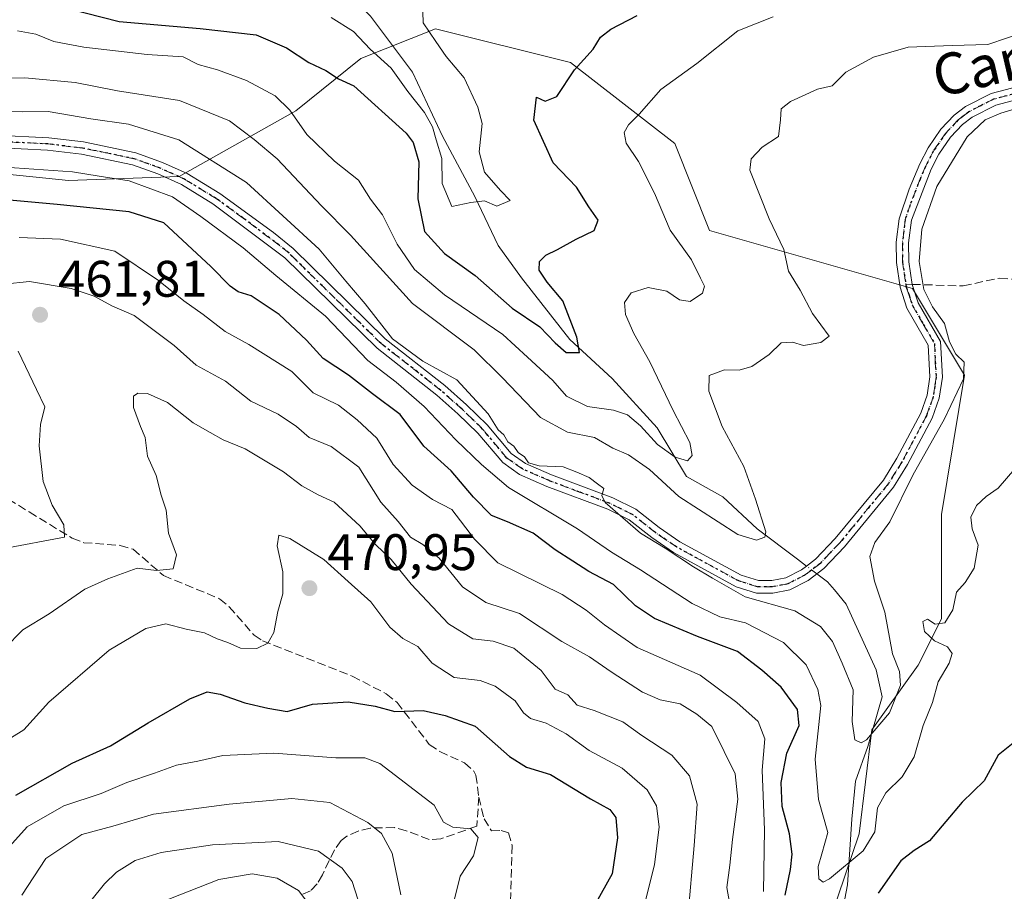
# Model space of a CAD drawing. Units: metres. Extents: x 641844 to 645338, y 4716002 to 4718386.
# Drawn here: x 644786 to 644978, y 4716899 to 4717069 of the extents above; entities that cross this region are included whole.
import ezdxf
from ezdxf.enums import TextEntityAlignment as Align

# ---------------------------------------------------------------- set-up
doc = ezdxf.new("R2010")
doc.units = ezdxf.units.M
doc.header["$MEASUREMENT"] = 0
for name, pattern in [('DGN Style 3', [2.307223458686699, 1.648016756204785, -0.6592067024819142]), ('DGN Style 4', [2.6384748266838614, 1.318413404963828, -0.6592067024819142, 0.001648016756204785, -0.6592067024819142]), ('DGN Style 5', [1.1536117293433497, 0.4944050268614355, -0.6592067024819142])]:
    doc.linetypes.add(name, pattern=pattern)
for name, color, linetype, lineweight in [('Arbolado forestal CxS', 92, 'Continuous', 0), ('Camino Cxs', 7, 'Continuous', 0), ('Camino eje', 30, 'DGN Style 4', 13), ('Corriente natural lineal', 142, 'Continuous', 13), ('Corriente natural lineal oculto', 9, 'DGN Style 4', 13), ('Curva de nivel maestra', 30, 'Continuous', 30), ('Curva de nivel normal', 30, 'Continuous', 0), ('Matorral CxS', 135, 'Continuous', 0), ('Pastizal CxS', 92, 'Continuous', 0), ('Punto de cota en terreno', 7, 'Continuous', 0), ('Ruta', 7, 'DGN Style 5', 30), ('Rótulo de punto de cota en terreno', 7, 'Continuous', 0), ('Senda', 7, 'DGN Style 3', 0), ('Senda no paivmentada conexión', 7, 'DGN Style 3', 0), ('Texto cartográfico', 7, 'Continuous', 0)]:
    doc.layers.add(name, color=color, linetype=linetype, lineweight=lineweight)
doc.styles.add('Style-Arial', font='txt')

# ---------------------------------------------------------------- blocks, each defined once
blk = doc.blocks.new('5PATER')
at = {"layer": 'Pastizal CxS', "linetype": 'Continuous', "lineweight": 0}
h = blk.add_hatch(color=51, dxfattribs=at)
edge = h.paths.add_edge_path()
edge.add_ellipse((0, 0), major_axis=(-0.1095731443231308, -0.1110710700762829), ratio=0.9994222409660322, start_angle=0, end_angle=360)

msp = doc.modelspace()

# ---------------------------------------------------------------- linework, layer by layer
at = {"layer": 'Arbolado forestal CxS', "color": 92, "linetype": 'Continuous', "lineweight": 0}
for points in [[(644943.2078999998, 4716889.8715, 447.7161000000052), (644950.0921, 4716910.238500001, 443.4046999999992), (644952.5345000002, 4716930.583500001, 439.6487000000052), (644961.6217, 4716943.194499999, 442.8644999999961), (644966.1448999997, 4716952.2435, 444.778999999995), (644966.1451000003, 4716972.604499999, 442.6282000000065), (644970.6683, 4716999.752499999, 440.1316999999981), (644960.4917000001, 4717016.7205, 439.7963000000018), (644920.9161, 4717028.0317, 432.9994000000006), (644914.1315000001, 4717044.999700001, 432.2912000000069), (644893.7786999998, 4717060.835700001, 423.9619999999995), (644867.4429000001, 4717067.3859, 420.5331000000006), (644852.8696999997, 4717061.5919, 421.8800000000047), (644840.2216999996, 4717051.3607, 429.3325000000041), (644817.4293000001, 4717038.535900001, 441.8448000000063), (644795.8485000003, 4717037.789100001, 445.1591999999946), (644765.9962999999, 4717040.811100001, 444.4391999999935), (644762.8167000003, 4717042.066099999, 443.3513999999996), (644731.0138999998, 4717054.609300001, 435.5201999999991), (644706.0733000003, 4717075.541300001, 421.9857000000048), (644675.0355000002, 4717092.999500001, 414.866200000004), (644682.3277000004, 4717101.558499999, 414.1061000000045), (644687.4033000004, 4717104.3793, 413.0801000000066)], [(644943.2078999998, 4716889.8715, 447.7161000000052), (644950.0921, 4716910.238500001, 443.4046999999992), (644952.5345000002, 4716930.583500001, 439.6487000000052), (644961.6217, 4716943.194499999, 442.8644999999961), (644966.1448999997, 4716952.2435, 444.778999999995), (644966.1451000003, 4716972.604499999, 442.6282000000065), (644970.6683, 4716999.752499999, 440.1316999999981), (644960.4917000001, 4717016.7205, 439.7963000000018), (644920.9161, 4717028.0317, 432.9994000000006), (644914.1315000001, 4717044.999700001, 432.2912000000069), (644893.7786999998, 4717060.835700001, 423.9619999999995), (644867.4429000001, 4717067.3859, 420.5331000000006), (644852.8696999997, 4717061.5919, 421.8800000000047), (644840.2216999996, 4717051.3607, 429.3325000000041), (644817.4293000001, 4717038.535900001, 441.8448000000063), (644795.8485000003, 4717037.789100001, 445.1591999999946), (644765.9962999999, 4717040.811100001, 444.4391999999935)]]:
    msp.add_polyline3d(points, dxfattribs=at)
at = {"layer": 'Camino Cxs', "color": 7, "linetype": 'Continuous', "lineweight": 0}
for points in [[(644781.4600999998, 4717046.640100001, 442.9398999999976), (644791.9801000003, 4717046.110099999, 442.9829000000027), (644798.7401000002, 4717045.300100001, 443.1815999999963), (644809.0000999998, 4717043.200099999, 442.8156000000017), (644814.2100999998, 4717041.300100001, 443.2645000000048), (644819.0100999996, 4717039.130100001, 443.3358000000007), (644825.3400999998, 4717035.270099999, 443.2795000000042), (644835.8101000005, 4717027.640100001, 442.4483000000037), (644839.6901000004, 4717024.4901, 442.2032999999938), (644857.6300999997, 4717006.850099999, 441.7385999999969), (644869.2801000001, 4716997.7401, 440.9749000000011), (644873.4600999998, 4716994.020099999, 441.4092999999993), (644877.5000999998, 4716990.090100001, 441.9842999999965), (644882.2001, 4716984.5101, 440.9388000000035), (644885.0100999996, 4716982.530099999, 440.8589000000065), (644890.0601000005, 4716980.3201, 441.2247000000062), (644902.0201000003, 4716975.840100001, 440.9330999999948), (644906.5000999998, 4716973.620100001, 440.3861000000034), (644911.0500999996, 4716970.030099999, 440.4343999999983), (644915.1300999997, 4716967.2601, 440.5849000000017), (644927.0601000005, 4716960.7301, 440.3472000000039), (644930.4501, 4716959.6801, 439.8899999999995), (644933.0500999996, 4716959.670100001, 439.3472000000039), (644935.7901, 4716960.200099999, 439.3203000000067), (644938.8300999999, 4716961.770099999, 439.8303000000015), (644939.8300999999, 4716962.530099999, 440.1448999999994), (644941.6001000004, 4716963.880100001, 440.5209000000032), (644945.4101, 4716967.880100001, 439.5412999999971), (644954.8201000001, 4716979.3101, 441.1437000000006), (644957.4501, 4716983.5601, 440.6379000000015), (644962.1201, 4716992.360099999, 440.7734999999957), (644963.3701, 4716995.870100001, 440.579700000002), (644963.9001000002, 4716999.470100001, 440.1974000000046), (644963.5701000001, 4717005.630100001, 439.7520999999979), (644959.4001000002, 4717012.880100001, 439.9738999999972), (644958.0701000001, 4717016.940099999, 440.6457999999984), (644957.3601000002, 4717021.7401, 441.0890999999974), (644957.3201000001, 4717025.710100001, 441.0231000000058), (644957.8701, 4717030.3101, 441.6073999999935), (644959.8201000001, 4717036.110099999, 443.6251000000047), (644961.9200999998, 4717041.040100001, 441.2933000000049), (644963.5401, 4717044.170100001, 441.3185999999987), (644966.0401, 4717047.800100001, 441.2883000000002), (644968.6201, 4717050.5001, 441.0815000000002), (644970.8201000001, 4717052.210100001, 440.9603000000062), (644975.8601000002, 4717054.780099999, 442.6168999999937), (644986.4901000002, 4717057.5601, 440.1358000000037)], [(644781.4600999998, 4717046.640100001, 442.9398999999976), (644791.9801000003, 4717046.110099999, 442.9829000000027), (644798.7401000002, 4717045.300100001, 443.1815999999963), (644809.0000999998, 4717043.200099999, 442.8156000000017), (644814.2100999998, 4717041.300100001, 443.2645000000048), (644819.0100999996, 4717039.130100001, 443.3358000000007), (644825.3400999998, 4717035.270099999, 443.2795000000042), (644835.8101000005, 4717027.640100001, 442.4483000000037), (644839.6901000004, 4717024.4901, 442.2032999999938), (644857.6300999997, 4717006.850099999, 441.7385999999969), (644869.2801000001, 4716997.7401, 440.9749000000011), (644873.4600999998, 4716994.020099999, 441.4092999999993), (644877.5000999998, 4716990.090100001, 441.9842999999965), (644882.2001, 4716984.5101, 440.9388000000035), (644885.0100999996, 4716982.530099999, 440.8589000000065), (644890.0601000005, 4716980.3201, 441.2247000000062), (644902.0201000003, 4716975.840100001, 440.9330999999948), (644906.5000999998, 4716973.620100001, 440.3861000000034), (644911.0500999996, 4716970.030099999, 440.4343999999983), (644915.1300999997, 4716967.2601, 440.5849000000017), (644927.0601000005, 4716960.7301, 440.3472000000039), (644930.4501, 4716959.6801, 439.8899999999995), (644933.0500999996, 4716959.670100001, 439.3472000000039), (644935.7901, 4716960.200099999, 439.3203000000067), (644938.8300999999, 4716961.770099999, 439.8303000000015), (644939.8300999999, 4716962.530099999, 440.1448999999994), (644941.6001000004, 4716963.880100001, 440.5209000000032), (644945.4101, 4716967.880100001, 439.5412999999971), (644954.8201000001, 4716979.3101, 441.1437000000006), (644957.4501, 4716983.5601, 440.6379000000015), (644962.1201, 4716992.360099999, 440.7734999999957), (644963.3701, 4716995.870100001, 440.579700000002), (644963.9001000002, 4716999.470100001, 440.1974000000046), (644963.5701000001, 4717005.630100001, 439.7520999999979), (644959.4001000002, 4717012.880100001, 439.9738999999972), (644958.0701000001, 4717016.940099999, 440.6457999999984), (644957.3601000002, 4717021.7401, 441.0890999999974), (644957.3201000001, 4717025.710100001, 441.0231000000058), (644957.8701, 4717030.3101, 441.6073999999935), (644959.8201000001, 4717036.110099999, 443.6251000000047), (644961.9200999998, 4717041.040100001, 441.2933000000049), (644963.5401, 4717044.170100001, 441.3185999999987), (644966.0401, 4717047.800100001, 441.2883000000002), (644968.6201, 4717050.5001, 441.0815000000002), (644970.8201000001, 4717052.210100001, 440.9603000000062), (644975.8601000002, 4717054.780099999, 442.6168999999937), (644986.4901000002, 4717057.5601, 440.1358000000037)], [(644987.0201000003, 4717055.190099999, 442.2949999999983), (644976.7301000003, 4717052.5001, 442.3797999999952), (644972.1401000004, 4717050.1501, 442.9409000000014), (644970.2500999998, 4717048.690099999, 442.7399000000005), (644967.9301000005, 4717046.2601, 441.6285999999964), (644965.6300999997, 4717042.920100001, 441.9444999999978), (644964.1201, 4717040.0101, 442.6506999999983), (644960.2801000001, 4717030.020099999, 444.7534000000014), (644959.7401000002, 4717025.5801, 444.2385000000068), (644959.7801000001, 4717021.9301, 444.2810999999929), (644960.4401000004, 4717017.5001, 442.4005000000034), (644961.6201, 4717013.870100001, 440.8322999999946), (644965.9700999996, 4717006.350099999, 439.8442000000068), (644966.3201000001, 4716999.360099999, 441.0141000000004), (644965.7301000003, 4716995.280099999, 442.5684999999939), (644964.3400999998, 4716991.380100001, 443.4449000000022), (644959.5500999996, 4716982.350099999, 443.5151000000042), (644956.7901, 4716977.9001, 442.8410000000004), (644947.2200999996, 4716966.280099999, 440.4851999999955), (644943.2200999996, 4716962.0701, 441.8187999999937), (644940.1300999997, 4716959.720100001, 441.0129000000015), (644936.5900999998, 4716957.890100001, 439.7433000000019), (644933.2801000001, 4716957.2501, 440.0999000000011), (644930.0800999999, 4716957.2601, 440.9694000000018), (644926.1101000002, 4716958.4901, 441.6818999999959), (644913.8701, 4716965.190099999, 441.8196000000025), (644909.6201, 4716968.0701, 441.7912999999971), (644905.2001, 4716971.5601, 441.5838999999978), (644901.0601000005, 4716973.620100001, 441.8028000000049), (644889.1501000002, 4716978.0701, 442.0267000000022), (644883.8101000005, 4716980.4101, 442.5994999999967), (644880.5500999996, 4716982.710100001, 442.5380000000005), (644875.7200999996, 4716988.440099999, 442.6606000000029), (644871.8101000005, 4716992.2501, 442.2937999999995), (644867.7301000003, 4716995.880100001, 442.2189999999973), (644856.0301000001, 4717005.030099999, 443.5843000000023), (644838.0701000001, 4717022.6801, 442.9232000000048), (644823.9901000002, 4717033.2501, 444.1578000000009), (644817.8800999997, 4717036.9801, 444.5457000000025), (644813.2901, 4717039.0601, 444.4532000000036), (644808.3400999998, 4717040.860099999, 444.0994999999967), (644798.3501000004, 4717042.9101, 443.2765000000073), (644791.7701000003, 4717043.700099999, 443.668399999995), (644781.4301000005, 4717044.220100001, 443.7057000000059)], [(644987.0201000003, 4717055.190099999, 442.2949999999983), (644976.7301000003, 4717052.5001, 442.3797999999952), (644972.1401000004, 4717050.1501, 442.9409000000014), (644970.2500999998, 4717048.690099999, 442.7399000000005), (644967.9301000005, 4717046.2601, 441.6285999999964), (644965.6300999997, 4717042.920100001, 441.9444999999978), (644964.1201, 4717040.0101, 442.6506999999983), (644960.2801000001, 4717030.020099999, 444.7534000000014), (644959.7401000002, 4717025.5801, 444.2385000000068), (644959.7801000001, 4717021.9301, 444.2810999999929), (644960.4401000004, 4717017.5001, 442.4005000000034), (644961.6201, 4717013.870100001, 440.8322999999946), (644965.9700999996, 4717006.350099999, 439.8442000000068), (644966.3201000001, 4716999.360099999, 441.0141000000004), (644965.7301000003, 4716995.280099999, 442.5684999999939), (644964.3400999998, 4716991.380100001, 443.4449000000022), (644959.5500999996, 4716982.350099999, 443.5151000000042), (644956.7901, 4716977.9001, 442.8410000000004), (644947.2200999996, 4716966.280099999, 440.4851999999955), (644943.2200999996, 4716962.0701, 441.8187999999937), (644940.1300999997, 4716959.720100001, 441.0129000000015), (644936.5900999998, 4716957.890100001, 439.7433000000019), (644933.2801000001, 4716957.2501, 440.0999000000011), (644930.0800999999, 4716957.2601, 440.9694000000018), (644926.1101000002, 4716958.4901, 441.6818999999959), (644913.8701, 4716965.190099999, 441.8196000000025), (644909.6201, 4716968.0701, 441.7912999999971), (644905.2001, 4716971.5601, 441.5838999999978), (644901.0601000005, 4716973.620100001, 441.8028000000049), (644889.1501000002, 4716978.0701, 442.0267000000022), (644883.8101000005, 4716980.4101, 442.5994999999967), (644880.5500999996, 4716982.710100001, 442.5380000000005), (644875.7200999996, 4716988.440099999, 442.6606000000029), (644871.8101000005, 4716992.2501, 442.2937999999995), (644867.7301000003, 4716995.880100001, 442.2189999999973), (644856.0301000001, 4717005.030099999, 443.5843000000023), (644838.0701000001, 4717022.6801, 442.9232000000048), (644823.9901000002, 4717033.2501, 444.1578000000009), (644817.8800999997, 4717036.9801, 444.5457000000025), (644813.2901, 4717039.0601, 444.4532000000036), (644808.3400999998, 4717040.860099999, 444.0994999999967), (644798.3501000004, 4717042.9101, 443.2765000000073), (644791.7701000003, 4717043.700099999, 443.668399999995), (644781.4301000005, 4717044.220100001, 443.7057000000059)]]:
    msp.add_polyline3d(points, dxfattribs=at)
at = {"layer": 'Camino eje', "color": 30, "linetype": 'DGN Style 4', "lineweight": 13}
for points in [[(644986.7550999997, 4717056.3751, 441.1288000000059), (644976.2950999998, 4717053.640100001, 442.4284999999945), (644973.7751000002, 4717052.3551, 441.4581000000035), (644971.4801000003, 4717051.1801, 441.814400000003), (644970.3800999997, 4717050.325099999, 441.9495000000024), (644969.4351000005, 4717049.595100001, 441.7629000000015), (644966.9851000002, 4717047.030099999, 440.952099999995), (644964.5850999998, 4717043.545100001, 441.4867999999988), (644963.0201000003, 4717040.5251, 441.4474000000046), (644961.9700999996, 4717038.0601, 442.4309000000067), (644960.0500999996, 4717033.065099999, 444.271900000007), (644959.0751, 4717030.165100001, 443.1708000000072), (644958.8051000005, 4717027.9451, 442.7198000000063), (644958.5301000001, 4717025.645099999, 442.4545000000071), (644958.5701000001, 4717021.835100001, 442.5540000000037), (644958.9001000002, 4717019.620100001, 442.1530999999959), (644959.2081000004, 4717017.5373, 441.5617000000057)], [(644959.2081000004, 4717017.5373, 441.5617000000057), (644959.2909000004, 4717016.977499999, 441.4174999999959), (644959.8450999996, 4717015.405099999, 441.0932999999932), (644960.5100999996, 4717013.3751, 440.331600000005), (644962.5950999996, 4717009.7501, 439.8368999999948), (644964.7701000003, 4717005.9901, 439.8007999999973), (644964.9451000001, 4717002.495100001, 439.8675999999978), (644965.1101000002, 4716999.415100001, 440.600099999996), (644964.8450999996, 4716997.6151, 440.8947000000044), (644964.5500999996, 4716995.575099999, 441.5280000000057), (644963.2301000003, 4716991.870100001, 441.7396000000008), (644958.5000999998, 4716982.9551, 441.8932000000059), (644957.1851000005, 4716980.8301, 441.4046999999992), (644955.8051000005, 4716978.6051, 441.8714999999939), (644946.3151000004, 4716967.0801, 439.8730999999971), (644944.4101, 4716965.0801, 440.7299000000058), (644942.4101, 4716962.975099999, 441.1684999999998), (644940.8350999998, 4716961.7751, 440.831600000005), (644939.4801000003, 4716960.745100001, 440.3923000000068), (644936.1901000004, 4716959.045100001, 439.5443999999989), (644933.1651, 4716958.460100001, 439.667300000001), (644930.2651000004, 4716958.470100001, 440.3843000000052), (644926.5850999998, 4716959.610099999, 441.0225999999967), (644914.5000999998, 4716966.225099999, 441.1689000000042), (644912.3750999998, 4716967.665100001, 440.8127999999998), (644910.3350999998, 4716969.050100001, 441.0963999999949), (644905.8501000004, 4716972.590100001, 440.9180000000051), (644903.6101000002, 4716973.700099999, 441.1407000000036), (644901.5401, 4716974.7301, 441.3589999999967), (644895.5601000005, 4716976.970100001, 441.7403000000049), (644889.6051000003, 4716979.1951, 441.6205999999948), (644884.4101, 4716981.470100001, 441.6536999999954), (644881.3750999998, 4716983.610099999, 441.6766000000061), (644876.6101000002, 4716989.265100001, 442.233699999997), (644874.5900999998, 4716991.2301, 442.293399999995), (644872.6350999996, 4716993.1351, 441.6361000000034), (644868.5050999997, 4716996.8101, 441.4980999999971), (644856.8300999999, 4717005.940099999, 442.5736000000034), (644847.8501000004, 4717014.765100001, 442.8800000000047), (644838.8800999997, 4717023.585100001, 442.562699999995), (644836.9401000004, 4717025.1601, 442.8010999999969), (644829.9001000002, 4717030.4451, 443.1992000000028), (644824.6651, 4717034.2601, 443.6649000000034), (644818.4451000001, 4717038.0551, 443.8295999999973), (644816.0450999998, 4717039.140100001, 443.9073000000063), (644813.7500999998, 4717040.1801, 443.843200000003), (644811.2751000002, 4717041.0801, 443.6839000000036), (644808.6700999998, 4717042.030099999, 443.222299999994), (644803.5401, 4717043.0801, 443.1855999999971), (644798.5450999998, 4717044.1051, 443.2259999999952), (644791.8750999998, 4717044.905099999, 443.3243999999977), (644781.4451000001, 4717045.4301, 443.323000000004)]]:
    msp.add_polyline3d(points, dxfattribs=at)
at = {"layer": 'Corriente natural lineal', "color": 142, "linetype": 'Continuous', "lineweight": 13}
for points in [[(644939.8280999997, 4716962.5286, 437.9303000000073), (644938.0701000001, 4716963.850099999, 437.5290999999997), (644930.1901000004, 4716969.780099999, 434.8791000000056), (644923.5100999996, 4716976.040100001, 432.2483999999968), (644916.4001000002, 4716980.0101, 431.6282000000065), (644910.6700999998, 4716989.520099999, 429.4850000000006), (644901.8800999997, 4716999.1601, 426.8447000000015), (644893.6300999997, 4717006.7301, 424.7385999999969), (644884.2200999996, 4717018.770099999, 423.0727000000043), (644879.6501000002, 4717025.120100001, 421.6511000000028), (644875.0900999998, 4717034.6601, 419.3813999999985), (644868.8000999996, 4717046.450099999, 419.380799999999), (644862.9700999996, 4717058.9001, 417.559500000003), (644854.7600999996, 4717069.870100001, 416.1873999999953), (644840.5401, 4717084.670100001, 414.7308000000049), (644825.8501000004, 4717099.460100001, 411.9187999999995), (644812.6801000005, 4717128.520099999, 409.5782000000036), (644815.2500999998, 4717128.890100001, 409.5295999999944), (644820.8501000004, 4717132.2601, 409.6708999999973), (644823.2001, 4717137.0101, 409.7551999999997), (644823.2901, 4717146.8301, 409.8310000000056), (644824.1901000004, 4717157.670100001, 410.4807000000001), (644824.6001000004, 4717170.190099999, 410.5227000000014), (644818.1520999996, 4717201.523200001, 407.5739999999932)], [(644946.1601, 4716891.770099999, 447.1272999999928), (644947.7901, 4716900.270099999, 445.446299999996), (644948.6601, 4716913.110099999, 442.9738999999972), (644949.3800999997, 4716920.540100001, 441.7449000000051), (644951.7901, 4716927.3301, 440.1012999999948), (644954.5900999998, 4716937.020099999, 439.1477000000014), (644953.4001000002, 4716942.2401, 438.6331999999966), (644947.5601000005, 4716955.100099999, 438.1588999999949), (644945.2600999996, 4716957.850099999, 438.4162000000069), (644943.9101, 4716959.460100001, 438.5574999999953), (644941.8372, 4716961.018400001, 438.4474999999948)]]:
    msp.add_polyline3d(points, dxfattribs=at)
at = {"layer": 'Corriente natural lineal oculto', "color": 9, "linetype": 'DGN Style 4', "lineweight": 13, "extrusion": (-0.1611130736013976, 0.1211054519910719, 0.979477435683308), "elevation": 467770.5839051564, "flags": 128}
msp.add_lwpolyline([(-4158045.482737475, -2271017.362115889), (-4158045.482737475, -2271019.928179546)], dxfattribs=at)
at = {"layer": 'Curva de nivel maestra', "color": 30, "linetype": 'Continuous', "lineweight": 30, "flags": 128}
for points, elevation in [([(644786.1100000005, 4717073.860099999), (644805.7199999997, 4717068.8101), (644821.5, 4717067.460100001), (644832.4800000006, 4717066.190099999), (644838.3600000005, 4717063.6601), (644842.7199999997, 4717060.8301), (644846.0599999997, 4717059.2501), (644848.5300000003, 4717057.630100001), (644851.5099999999, 4717056.280099999), (644861.7400000002, 4717047.040100001), (644863.1100000005, 4717045.200099999), (644864.2000000002, 4717041.4101), (644864, 4717034.1801), (644865.3099999997, 4717027.800100001), (644869.1799999997, 4717023.5601), (644875.1799999997, 4717019.220100001), (644882.4100000003, 4717012.870100001), (644887.8099999997, 4717009.220100001), (644890.7699999996, 4717006.100099999), (644892.9000000004, 4717004.2301), (644895.5099999999, 4717004.210100001), (644895.04, 4717007.200099999), (644892.2800000003, 4717014.270099999), (644889.2000000002, 4717017.960100001), (644887.6399999997, 4717020.300100001), (644887.7400000002, 4717021.940099999), (644888.9900000002, 4717023.210100001), (644891.2599999999, 4717024.280099999), (644894.8799999999, 4717026.3201), (644898.3700000001, 4717028.040100001), (644899.1500000004, 4717030.0101), (644897.3399999999, 4717032.630100001), (644894.9299999997, 4717036.450099999), (644890.4100000003, 4717041.210100001), (644886.5999999996, 4717049.540100001), (644887.1100000005, 4717054.0601), (644888.8499999996, 4717053.2501), (644891.1100000005, 4717054.1801), (644894.54, 4717059.4101), (644898.2100000001, 4717063.4001), (644899.6100000005, 4717065.7501), (644901.6200000001, 4717067.340100001), (644906.79, 4717070.0101)], 425), ([(644935.6299999999, 4716898.300100001), (644936.7199999997, 4716903.300100001), (644937, 4716906.290100001), (644936.4900000002, 4716910.2601), (644935.0999999996, 4716915.590100001), (644934.8499999996, 4716920.300100001), (644936.0099999999, 4716926.0001), (644938.3600000005, 4716931.4101), (644938.0300000003, 4716934.550100001), (644934.8499999996, 4716938.850099999), (644931.0999999996, 4716942.220100001), (644926.3700000001, 4716945.850099999), (644918.54, 4716948.780099999), (644910.1799999997, 4716952.2601), (644906.4299999997, 4716954.780099999), (644902.1799999997, 4716958.890100001), (644897.3600000005, 4716961.440099999), (644894.2199999997, 4716963.4801), (644890.7800000003, 4716965.690099999), (644886.5199999996, 4716968.9101), (644881.4800000006, 4716971.1801), (644878.3799999999, 4716972.370100001), (644874.8200000003, 4716975.9901), (644870.5199999996, 4716981.120100001), (644865.1799999997, 4716985.890100001), (644860.5199999996, 4716992.100099999), (644855.1699999999, 4716996.140100001), (644850.4600000001, 4716999.780099999), (644845.5300000003, 4717003.0601), (644842.29, 4717006.5801), (644836.9199999999, 4717011.640100001), (644831.4900000002, 4717015.2401), (644828.9400000004, 4717016.040100001), (644827.4000000004, 4717017.170100001), (644823.6200000001, 4717021.0001), (644814.4400000004, 4717029.530099999), (644807.6600000003, 4717031.6501), (644793.6399999997, 4717033.0801), (644769.9500000002, 4717035.2301)], 450), ([(644785.5800000001, 4716917.790100001), (644796.5499999998, 4716924.0801), (644804.0499999998, 4716927.460100001), (644811.3700000001, 4716931.920100001), (644819.5300000003, 4716936.590100001), (644822.8600000005, 4716937.960100001), (644825.4500000002, 4716937.530099999), (644830.2100000001, 4716935.800100001), (644834.7000000002, 4716934.7601), (644838.5099999999, 4716934.110099999), (644843.4299999997, 4716935.5701), (644850.3899999997, 4716936.040100001), (644855.6799999997, 4716935.1501), (644859.5300000003, 4716934.1601), (644865.0599999997, 4716934.340100001), (644869.3200000003, 4716933.3201), (644875.1799999997, 4716931.2401), (644881.8499999996, 4716925.380100001), (644885.1799999997, 4716923.2601), (644889.8499999996, 4716921.8301), (644897.6799999997, 4716917.0601), (644901.4699999997, 4716914.9801), (644902.5899999999, 4716913.460100001), (644902.9500000002, 4716909.5001), (644901.8799999999, 4716902.440099999), (644896.0800000001, 4716892.0001)], 475), ([(644981.1399999997, 4716928.720100001), (644977.2000000002, 4716925.590100001), (644974.5099999999, 4716920.600099999), (644970.1699999999, 4716916.460100001), (644963.8399999999, 4716908.9101), (644960.8399999999, 4716906.9901), (644958.2300000006, 4716904.960100001), (644953.8200000003, 4716898.670100001)], 450)]:
    msp.add_lwpolyline(points, dxfattribs=dict(at, elevation=elevation))
at = {"layer": 'Curva de nivel normal', "color": 30, "linetype": 'Continuous', "lineweight": 0, "flags": 128}
for points, elevation in [([(644864.8200000003, 4717075.0001), (644865.0499999998, 4717068.5801), (644867.4800000006, 4717064.920100001), (644869.5199999996, 4717061.950099999), (644873.0499999998, 4717057.8201), (644875.7000000002, 4717052.120100001), (644876.5499999998, 4717048.920100001), (644875.9299999997, 4717043.350099999), (644876.9800000006, 4717039.4101), (644880.1200000001, 4717035.840100001), (644881.9800000006, 4717033.880100001), (644879.3799999999, 4717032.7601), (644877.0099999999, 4717033.780099999), (644874.3600000005, 4717033.460100001), (644870.6299999999, 4717032.7301), (644868.7400000002, 4717037.170100001), (644868.7000000002, 4717042.0601), (644867.5499999998, 4717045.700099999), (644866.8600000005, 4717048.220100001), (644865.29, 4717051.0601), (644862.0599999997, 4717055.120100001), (644858.7699999996, 4717059.700099999), (644854.7000000002, 4717063.420100001), (644851.4699999997, 4717066.840100001), (644847.0800000001, 4717069.610099999)], 420), ([(644785.9100000003, 4717067.0001), (644789.4699999997, 4717066.360099999), (644792.9800000006, 4717064.940099999), (644798.8600000005, 4717063.780099999), (644811.1900000004, 4717062.4001), (644818.1900000004, 4717061.9001), (644821.1399999997, 4717060.4001), (644824.9100000003, 4717059.360099999), (644830.54, 4717057.3201), (644836.1299999999, 4717054.300100001), (644839.04, 4717051.4901), (644842.3499999996, 4717046.780099999), (644847.7599999999, 4717041.520099999), (644852.3899999997, 4717037.8201), (644854.75, 4717034.140100001), (644857.1299999999, 4717031.0801), (644859.9400000004, 4717025.340100001), (644863.3099999997, 4717020.420100001), (644869.2199999997, 4717015.4301), (644880.5499999998, 4717007.7501), (644885.4100000003, 4717003.290100001), (644890.3200000003, 4716998.7601), (644893.0099999999, 4716995.6801), (644897.1200000001, 4716993.640100001), (644902.1799999997, 4716992.9301), (644904.9100000003, 4716992.0601), (644907.4199999999, 4716989.920100001), (644910.7800000003, 4716986.220100001), (644914.1799999997, 4716983.7601), (644916.5700000003, 4716983.0701), (644917.5099999999, 4716984.090100001), (644917.0599999997, 4716986.630100001), (644913.8200000003, 4716992.9001), (644909.2300000006, 4717002.390100001), (644906.1200000001, 4717007.9001), (644904.5300000003, 4717011.630100001), (644904.3399999999, 4717013.960100001), (644905.6200000001, 4717015.840100001), (644908.9000000004, 4717016.870100001), (644912.5599999997, 4717016.1601), (644915.0099999999, 4717014.4801), (644917.0999999996, 4717014.1501), (644919.5499999998, 4717015.780099999), (644919.9199999999, 4717017.1601), (644919.1299999999, 4717018.700099999), (644917.4100000003, 4717022.3201), (644913.2199999997, 4717028.100099999), (644910.1799999997, 4717035.280099999), (644907.0499999998, 4717041.4801), (644904.6500000004, 4717045.0801), (644904.2599999999, 4717047.140100001), (644905.0700000003, 4717048.610099999), (644907.2000000002, 4717050.700099999), (644911.4100000003, 4717055.520099999), (644918.4100000003, 4717060.600099999), (644926.4400000004, 4717067.020099999), (644933.3399999999, 4717069.7401)], 430), ([(644982.8399999999, 4717066.920100001), (644975.1699999999, 4717064.290100001), (644968.2100000001, 4717064.1501), (644959.6699999999, 4717063.8301), (644952.8799999999, 4717061.840100001), (644947.5099999999, 4717058.940099999), (644944.8399999999, 4717056.2401), (644941.9600000001, 4717055.590100001), (644936.6699999999, 4717053.1801), (644934.9000000004, 4717051.7401), (644934.75, 4717049.620100001), (644934.3300000001, 4717046.360099999), (644931.1799999997, 4717044.270099999), (644928.9900000002, 4717041.9901), (644928.79, 4717039.790100001), (644932.5300000003, 4717030.280099999), (644935.4199999999, 4717024.290100001), (644936.3099999997, 4717020.0801), (644938.5800000001, 4717016.370100001), (644941.0199999996, 4717011.800100001), (644944.2599999999, 4717007.380100001), (644942.6299999999, 4717006.1801), (644939.2300000006, 4717005.5701), (644937.0800000001, 4717006.190099999), (644934.9000000004, 4717006.0601), (644932.5099999999, 4717003.790100001), (644929.1699999999, 4717001.460100001), (644926.7000000002, 4717000.7501), (644923.8499999996, 4717000.840100001), (644920.8600000005, 4716999.7401), (644920.7400000002, 4716996.630100001), (644923.3499999996, 4716989.790100001), (644927.5999999996, 4716981.940099999), (644929.8600000005, 4716975.550100001), (644931.8700000001, 4716969.220100001), (644931.6799999997, 4716968.140100001), (644930.0800000001, 4716967.5601), (644926.4500000002, 4716968.6601), (644914.9000000004, 4716976.120100001), (644909.1799999997, 4716981.340100001), (644905.0599999997, 4716984.2301), (644902.0199999996, 4716985.5601), (644898.4600000001, 4716987.640100001), (644893.2000000002, 4716988.630100001), (644887.9199999999, 4716991.4901), (644880.4800000006, 4716999.2601), (644874.9600000001, 4717004.7301), (644862.9800000006, 4717013.7601), (644850.8799999999, 4717027.120100001), (644845.2100000001, 4717032.800100001), (644836.5300000003, 4717041.9801), (644832.0800000001, 4717045.8101), (644827.2300000006, 4717049.440099999), (644817.4800000006, 4717053.390100001), (644805.4199999999, 4717055.300100001), (644797.1200000001, 4717056.9001), (644787.29, 4717057.8201), (644777.4800000006, 4717057.600099999)], 435), ([(644995.79, 4717056.380100001), (644977.7000000002, 4717050.920100001), (644974.7000000002, 4717049.620100001), (644971.1799999997, 4717046.3301), (644965.25, 4717036.620100001), (644962.3200000003, 4717028.280099999), (644961.8200000003, 4717021.960100001), (644962.7100000001, 4717016.5001), (644964.3700000001, 4717013.140100001), (644966.7199999997, 4717009.840100001), (644967.6900000004, 4717006.2601), (644968.9600000001, 4717003.9101), (644970.5599999997, 4717002.3201), (644970.4600000001, 4716999.0601), (644966.7199999997, 4716991.290100001), (644960.5800000001, 4716980.290100001), (644956.0599999997, 4716971.130100001), (644953.1699999999, 4716967.120100001), (644952.1600000003, 4716964.380100001), (644953.0800000001, 4716959.600099999), (644955.0899999999, 4716953.520099999), (644956.6100000005, 4716945.380100001), (644957.9299999997, 4716941.970100001), (644958.1600000003, 4716939.300100001), (644956, 4716933.860099999), (644951.5199999996, 4716928.590100001), (644950.4600000001, 4716928.0101), (644949.2599999999, 4716928.610099999), (644948.7300000006, 4716932.190099999), (644948.9199999999, 4716938.380100001), (644946.7599999999, 4716943.5601), (644944.8799999999, 4716947.770099999), (644942.5300000003, 4716950.7501), (644937.5099999999, 4716953.800100001), (644927.8399999999, 4716956.520099999), (644921.4699999997, 4716960.1601), (644917.7999999998, 4716962.390100001), (644912.2400000002, 4716966.020099999), (644907.4400000004, 4716968.970100001), (644900.5499999998, 4716974.9301), (644899.9100000003, 4716976.3101), (644900.3099999997, 4716977.690099999), (644899.04, 4716978.550100001), (644897.4199999999, 4716979.8301), (644895.0300000003, 4716980.880100001), (644892.3200000003, 4716981.9001), (644887.6399999997, 4716982.0801), (644885.5700000003, 4716982.6501), (644884.8200000003, 4716983.8101), (644883.5899999999, 4716984.6801), (644882.7100000001, 4716985.890100001), (644881.5800000001, 4716986.770099999), (644880.7400000002, 4716988.120100001), (644879.6900000004, 4716989.0801), (644877.7400000002, 4716992.2501), (644871.5899999999, 4716998.890100001), (644864.9800000006, 4717002.530099999), (644859.0599999997, 4717006.880100001), (644853.7300000006, 4717013.700099999), (644849.9199999999, 4717018.110099999), (644844.7199999997, 4717024.350099999), (644830.5499999998, 4717037.4101), (644817.3499999996, 4717045.700099999), (644807.5300000003, 4717048.790100001), (644800.1900000004, 4717049.8301), (644791.8600000005, 4717051.2401), (644786.8099999997, 4717051.200099999), (644781.7400000002, 4717051.340100001)], 440), ([(644980.4600000001, 4716981.5101), (644977.2400000002, 4716977.710100001), (644974.8399999999, 4716976.120100001), (644972.9800000006, 4716974.3301), (644971.8899999997, 4716972.040100001), (644972.1699999999, 4716969.800100001), (644973.3300000001, 4716966.610099999), (644972.5, 4716962.130100001), (644970.7800000003, 4716959.300100001), (644969.0899999999, 4716957.440099999), (644968.3499999996, 4716953.9801), (644966.7999999998, 4716951.4101), (644964.9299999997, 4716951.1601), (644963.4500000002, 4716952.140100001), (644962.54, 4716951.670100001), (644962.8700000001, 4716949.7401), (644964.8099999997, 4716947.9301), (644967.3099999997, 4716946.7601), (644968.2100000001, 4716945.450099999), (644967.6699999999, 4716943.550100001), (644965.4900000002, 4716939.950099999), (644964.4000000004, 4716935.890100001), (644962.6100000005, 4716931.390100001), (644960.79, 4716925.3101), (644958.5099999999, 4716921.390100001), (644955.2800000003, 4716918.2501), (644953.7000000002, 4716915.3101), (644953.1799999997, 4716910.640100001), (644950.8899999997, 4716906.960100001), (644944.2999999998, 4716901.460100001), (644943.04, 4716900.8201), (644942.2199999997, 4716901.4801), (644942.0899999999, 4716903.850099999), (644942.7999999998, 4716906.3201), (644943.9800000006, 4716910.5001), (644942.1399999997, 4716916.9301), (644941.5099999999, 4716924.8101), (644942.6200000001, 4716935.3101), (644942.0599999997, 4716938.4101), (644939.7300000006, 4716943.210100001), (644935.2999999998, 4716947.630100001), (644927.8899999997, 4716951.420100001), (644922.9100000003, 4716952.640100001), (644917.5, 4716955.210100001), (644907.4000000004, 4716961.800100001), (644901.79, 4716965.2301), (644895.1200000001, 4716969.7601), (644881.6500000004, 4716977.860099999), (644876.4000000004, 4716982.360099999), (644871.4199999999, 4716987.190099999), (644865.2000000002, 4716993.640100001), (644859.7400000002, 4716998.420100001), (644854.2599999999, 4717002.6601), (644846, 4717011.300100001), (644836.2999999998, 4717019.2501), (644829.8899999997, 4717024.620100001), (644821.6699999999, 4717030.7601), (644816.0999999996, 4717034.5801), (644807.7000000002, 4717037.710100001), (644801.8099999997, 4717038.640100001), (644796.6100000005, 4717039.4901), (644783.4299999997, 4717040.350099999)], 445), ([(644931.4500000002, 4716898.9901), (644931.6100000005, 4716911.0101), (644931.2000000002, 4716922.670100001), (644931.6799999997, 4716928.8101), (644930.4000000004, 4716932.200099999), (644926.25, 4716935.920100001), (644919.0999999996, 4716941.220100001), (644906.75, 4716946.630100001), (644900.4000000004, 4716951.040100001), (644896.8300000001, 4716953.880100001), (644892.1600000003, 4716956.950099999), (644879.5700000003, 4716963.130100001), (644875.0499999998, 4716967.7401), (644870.6200000001, 4716973.5701), (644866.8700000001, 4716975.520099999), (644862.8799999999, 4716978.300100001), (644859.2100000001, 4716982.3301), (644856, 4716987.470100001), (644852.1600000003, 4716991.030099999), (644848.5, 4716993.940099999), (644843.54, 4716996.3201), (644839.3899999997, 4717000.5001), (644831.0099999999, 4717005.780099999), (644826.4000000004, 4717008.3101), (644822.1399999997, 4717011.600099999), (644818.3200000003, 4717014.280099999), (644813.4100000003, 4717018.2401), (644804.8600000005, 4717024.0101), (644794.2599999999, 4717026.350099999), (644786.2400000002, 4717026.6801)], 455), ([(644783.2100000001, 4717017.5601), (644788.2100000001, 4717018.040100001), (644796.3799999999, 4717016.720100001), (644800.8399999999, 4717015.220100001), (644804.2999999998, 4717013.300100001), (644808.6500000004, 4717011.420100001), (644812.7800000003, 4717008.290100001), (644816.4800000006, 4717005.540100001), (644820.7599999999, 4717001.7601), (644826.4800000006, 4716998.590100001), (644831.4299999997, 4716994.700099999), (644836.7400000002, 4716992.1801), (644840.3399999999, 4716989.780099999), (644842.7999999998, 4716987.620100001), (644847.0999999996, 4716985.840100001), (644852.5099999999, 4716981.840100001), (644856.75, 4716974.9901), (644860.1399999997, 4716971.2501), (644862.5499999998, 4716968.1601), (644864.9600000001, 4716966.7301), (644868.1600000003, 4716964.0601), (644872.6799999997, 4716958.4801), (644877.2599999999, 4716955.440099999), (644883.8200000003, 4716953.280099999), (644892.0800000001, 4716947.800100001), (644897.4800000006, 4716944.8101), (644901.6799999997, 4716941.890100001), (644907.8499999996, 4716937.9301), (644911.2800000003, 4716936.4301), (644915.1699999999, 4716935.620100001), (644918.4000000004, 4716933.640100001), (644921.3700000001, 4716931.220100001), (644923.7400000002, 4716926.300100001), (644925.8899999997, 4716921.970100001), (644926.4400000004, 4716917.0101), (644925.3700000001, 4716909.170100001), (644924.8499999996, 4716904.1601), (644924.2800000003, 4716899.780099999), (644925.2999999998, 4716893.940099999)], 460), ([(644783.29, 4716965.970100001), (644795.0599999997, 4716968.1601), (644794.9000000004, 4716970.540100001), (644792.6299999999, 4716974.4001), (644790.9199999999, 4716979.020099999), (644790.1299999999, 4716986.0101), (644790.4000000004, 4716990.140100001), (644791.2400000002, 4716993.630100001), (644789.6100000005, 4716996.960100001), (644785.9900000002, 4717004.4801)], 460), ([(644783.3399999999, 4716946.440099999), (644786.9500000002, 4716950.0601), (644792.0499999998, 4716953.220100001), (644799, 4716958.030099999), (644803.54, 4716960.020099999), (644809.2100000001, 4716962.140100001), (644813.0300000003, 4716961.6801), (644816.29, 4716961.9801), (644816.9100000003, 4716964.7301), (644815.3499999996, 4716968.9301), (644814.9199999999, 4716973.4301), (644813.9400000004, 4716976.350099999), (644812.9100000003, 4716980.190099999), (644811.2400000002, 4716984.0001), (644810.8200000003, 4716987.590100001), (644809.8799999999, 4716989.780099999), (644808.5, 4716993.4901), (644808.5199999996, 4716995.6801), (644809.3399999999, 4716996.2601), (644811.25, 4716996.170100001), (644815.1600000003, 4716994.420100001), (644820.1900000004, 4716990.4801), (644823.4800000006, 4716988.5801), (644826.0300000003, 4716987.130100001), (644830.3200000003, 4716985.420100001), (644837.8099999997, 4716980.920100001), (644841.3499999996, 4716978.1601), (644844.5700000003, 4716976.450099999), (644847.6799999997, 4716974.9901), (644852.6600000003, 4716970.4001), (644855.7000000002, 4716966.720100001), (644858.79, 4716963.770099999), (644862.7000000002, 4716958.960100001), (644869.9500000002, 4716951.270099999), (644874.75, 4716948.300100001), (644878.7100000001, 4716947.890100001), (644882.7199999997, 4716946.520099999), (644888.0300000003, 4716942.1601), (644890.8099999997, 4716938.4801), (644893.2800000003, 4716937.4101), (644895.0999999996, 4716935.360099999), (644898.4000000004, 4716934.3301), (644904, 4716932.120100001), (644907.6900000004, 4716929.4801), (644913.5300000003, 4716925.600099999), (644916.9699999997, 4716921.5701), (644918.4699999997, 4716916.050100001), (644917.8799999999, 4716907.9901), (644916.6399999997, 4716893.920100001)], 465), ([(644782.25, 4716927.550100001), (644787.1200000001, 4716930.530099999), (644792.0099999999, 4716935.970100001), (644803.7800000003, 4716946.0801), (644810.9299999997, 4716950.340100001), (644814.8200000003, 4716951.2601), (644818.79, 4716950.220100001), (644822.3799999999, 4716949.5001), (644824.8200000003, 4716948.3101), (644826.9100000003, 4716947.590100001), (644829.4000000004, 4716946.520099999), (644832.5800000001, 4716946.450099999), (644834.7100000001, 4716947.440099999), (644835.8700000001, 4716949.5801), (644836.6900000004, 4716953.630100001), (644837.6399999997, 4716957.110099999), (644837.6399999997, 4716961.4101), (644836.5700000003, 4716966.4801), (644836.8799999999, 4716968.5601), (644839.0099999999, 4716967.920100001), (644845.6799999997, 4716963.790100001), (644850.3700000001, 4716959.4801), (644854.8099999997, 4716955.5601), (644858.54, 4716950.590100001), (644861.0700000003, 4716948.380100001), (644864, 4716946.840100001), (644866.7699999996, 4716943.590100001), (644871.1100000005, 4716940.770099999), (644876.1200000001, 4716940.200099999), (644879.0700000003, 4716939.110099999), (644883, 4716936.190099999), (644884.5899999999, 4716933.9001), (644885.9800000006, 4716932.770099999), (644889.04, 4716931.8301), (644892.9000000004, 4716929.7601), (644897.4299999997, 4716926.5001), (644903.8700000001, 4716923.0601), (644908.7100000001, 4716918.850099999), (644910.5800000001, 4716915.720100001), (644911.0700000003, 4716911.600099999), (644910.1600000003, 4716904.210100001), (644907.0599999997, 4716891.800100001)], 470), ([(644777.6600000003, 4716896.970100001), (644779.0099999999, 4716901.940099999), (644787.79, 4716911.640100001), (644794.9299999997, 4716915.7401), (644802.1900000004, 4716918.110099999), (644807.2100000001, 4716920.270099999), (644812.6100000005, 4716922.110099999), (644816.9299999997, 4716923.690099999), (644821.0700000003, 4716924.460100001), (644825.9800000006, 4716925.530099999), (644835.9299999997, 4716925.9801), (644847.9699999997, 4716925.090100001), (644853.6699999999, 4716925.120100001), (644856.5499999998, 4716924.0101), (644867.1500000004, 4716915.880100001), (644868.9800000006, 4716912.550100001), (644870.8499999996, 4716911.540100001), (644874.3099999997, 4716911.2401), (644875.7599999999, 4716909.5601), (644874.8499999996, 4716905.970100001), (644872.25, 4716901.970100001), (644870.9600000001, 4716896.7501)], 480.0000000000001), ([(644786.7400000002, 4716898.290100001), (644791.4199999999, 4716905.4101), (644798.4299999997, 4716910.130100001), (644804.4600000001, 4716911.780099999), (644812.4299999997, 4716914.0801), (644827.1799999997, 4716916.050100001), (644839.4299999997, 4716917.1501), (644846.8499999996, 4716916.370100001), (644854.2599999999, 4716912.470100001), (644856.8799999999, 4716910.3101), (644858.9900000002, 4716906.5001), (644860.7000000002, 4716898.370100001)], 485), ([(644800.1900000004, 4716897.1601), (644802.8600000005, 4716900.520099999), (644805.1900000004, 4716902.7501), (644808.8600000005, 4716905.040100001), (644813.9000000004, 4716906.590100001), (644823.9000000004, 4716908.100099999), (644836.7400000002, 4716908.7301), (644844.5800000001, 4716906.840100001), (644849.2599999999, 4716903.5701), (644851.1600000003, 4716900.920100001), (644853.4100000003, 4716894.030099999)], 490), ([(644813.5800000001, 4716896.790100001), (644825.1799999997, 4716901.3201), (644831.7000000002, 4716902.4801), (644836.54, 4716901.5801), (644840.7400000002, 4716899.200099999), (644844.4600000001, 4716894.190099999)], 495)]:
    msp.add_lwpolyline(points, dxfattribs=dict(at, elevation=elevation))
at = {"layer": 'Matorral CxS', "color": 135, "linetype": 'Continuous', "lineweight": 0}
for points in [[(644943.2078999998, 4716889.8715, 447.7161000000052), (644950.0921, 4716910.238500001, 443.4046999999992), (644952.5345000002, 4716930.583500001, 439.6487000000052), (644961.6217, 4716943.194499999, 442.8644999999961), (644966.1448999997, 4716952.2435, 444.778999999995), (644966.1451000003, 4716972.604499999, 442.6282000000065), (644970.6683, 4716999.752499999, 440.1316999999981), (644960.4917000001, 4717016.7205, 439.7963000000018), (644920.9161, 4717028.0317, 432.9994000000006), (644914.1315000001, 4717044.999700001, 432.2912000000069), (644893.7786999998, 4717060.835700001, 423.9619999999995), (644867.4429000001, 4717067.3859, 420.5331000000006), (644852.8696999997, 4717061.5919, 421.8800000000047), (644840.2216999996, 4717051.3607, 429.3325000000041), (644817.4293000001, 4717038.535900001, 441.8448000000063), (644795.8485000003, 4717037.789100001, 445.1591999999946), (644765.9962999999, 4717040.811100001, 444.4391999999935), (644762.8167000003, 4717042.066099999, 443.3513999999996), (644731.0138999998, 4717054.609300001, 435.5201999999991), (644706.0733000003, 4717075.541300001, 421.9857000000048), (644675.0355000002, 4717092.999500001, 414.866200000004), (644682.3277000004, 4717101.558499999, 414.1061000000045), (644687.4033000004, 4717104.3793, 413.0801000000066)], [(644765.9962999999, 4717040.811100001, 444.4391999999935), (644795.8485000003, 4717037.789100001, 445.1591999999946), (644817.4293000001, 4717038.535900001, 441.8448000000063), (644840.2216999996, 4717051.3607, 429.3325000000041), (644852.8696999997, 4717061.5919, 421.8800000000047), (644867.4429000001, 4717067.3859, 420.5331000000006), (644893.7786999998, 4717060.835700001, 423.9619999999995), (644914.1315000001, 4717044.999700001, 432.2912000000069), (644920.9161, 4717028.0317, 432.9994000000006), (644960.4917000001, 4717016.7205, 439.7963000000018), (644970.6683, 4716999.752499999, 440.1316999999981), (644966.1451000003, 4716972.604499999, 442.6282000000065), (644966.1448999997, 4716952.2435, 444.778999999995), (644961.6217, 4716943.194499999, 442.8644999999961), (644952.5345000002, 4716930.583500001, 439.6487000000052), (644950.0921, 4716910.238500001, 443.4046999999992), (644943.2078999998, 4716889.8715, 447.7161000000052)]]:
    msp.add_polyline3d(points, dxfattribs=at)
at = {"layer": 'Ruta', "color": 7, "linetype": 'DGN Style 5', "lineweight": 30}
msp.add_polyline3d([(644986.7550999997, 4717056.3751, 441.1288000000059), (644976.2950999998, 4717053.640100001, 442.4284999999945), (644973.7751000002, 4717052.3551, 441.4581000000035), (644971.4801000003, 4717051.1801, 441.814400000003), (644970.3800999997, 4717050.325099999, 441.9495000000024), (644969.4351000005, 4717049.595100001, 441.7629000000015), (644966.9851000002, 4717047.030099999, 440.952099999995), (644964.5850999998, 4717043.545100001, 441.4867999999988), (644963.0201000003, 4717040.5251, 441.4474000000046), (644961.9700999996, 4717038.0601, 442.4309000000067), (644960.0500999996, 4717033.065099999, 444.271900000007), (644959.0751, 4717030.165100001, 443.1708000000072), (644958.8051000005, 4717027.9451, 442.7198000000063), (644958.5301000001, 4717025.645099999, 442.4545000000071), (644958.5701000001, 4717021.835100001, 442.5540000000037), (644958.9001000002, 4717019.620100001, 442.1530999999959), (644959.2081000004, 4717017.5373, 441.5617000000057), (644959.2909000004, 4717016.977499999, 441.4174999999959), (644959.8450999996, 4717015.405099999, 441.0932999999932), (644960.5100999996, 4717013.3751, 440.331600000005), (644962.5950999996, 4717009.7501, 439.8368999999948), (644964.7701000003, 4717005.9901, 439.8007999999973), (644964.9451000001, 4717002.495100001, 439.8675999999978), (644965.1101000002, 4716999.415100001, 440.600099999996), (644964.8450999996, 4716997.6151, 440.8947000000044), (644964.5500999996, 4716995.575099999, 441.5280000000057), (644963.2301000003, 4716991.870100001, 441.7396000000008), (644958.5000999998, 4716982.9551, 441.8932000000059), (644957.1851000005, 4716980.8301, 441.4046999999992), (644955.8051000005, 4716978.6051, 441.8714999999939), (644946.3151000004, 4716967.0801, 439.8730999999971), (644944.4101, 4716965.0801, 440.7299000000058), (644942.4101, 4716962.975099999, 441.1684999999998), (644940.8350999998, 4716961.7751, 440.831600000005), (644939.4801000003, 4716960.745100001, 440.3923000000068), (644936.1901000004, 4716959.045100001, 439.5443999999989), (644933.1651, 4716958.460100001, 439.667300000001), (644930.2651000004, 4716958.470100001, 440.3843000000052), (644926.5850999998, 4716959.610099999, 441.0225999999967), (644914.5000999998, 4716966.225099999, 441.1689000000042), (644912.3750999998, 4716967.665100001, 440.8127999999998), (644910.3350999998, 4716969.050100001, 441.0963999999949), (644905.8501000004, 4716972.590100001, 440.9180000000051), (644903.6101000002, 4716973.700099999, 441.1407000000036), (644901.5401, 4716974.7301, 441.3589999999967), (644895.5601000005, 4716976.970100001, 441.7403000000049), (644889.6051000003, 4716979.1951, 441.6205999999948), (644884.4101, 4716981.470100001, 441.6536999999954), (644881.3750999998, 4716983.610099999, 441.6766000000061), (644876.6101000002, 4716989.265100001, 442.233699999997), (644874.5900999998, 4716991.2301, 442.293399999995), (644872.6350999996, 4716993.1351, 441.6361000000034), (644868.5050999997, 4716996.8101, 441.4980999999971), (644856.8300999999, 4717005.940099999, 442.5736000000034), (644847.8501000004, 4717014.765100001, 442.8800000000047), (644838.8800999997, 4717023.585100001, 442.562699999995), (644836.9401000004, 4717025.1601, 442.8010999999969), (644829.9001000002, 4717030.4451, 443.1992000000028), (644824.6651, 4717034.2601, 443.6649000000034), (644818.4451000001, 4717038.0551, 443.8295999999973), (644816.0450999998, 4717039.140100001, 443.9073000000063), (644813.7500999998, 4717040.1801, 443.843200000003), (644811.2751000002, 4717041.0801, 443.6839000000036), (644808.6700999998, 4717042.030099999, 443.222299999994), (644803.5401, 4717043.0801, 443.1855999999971), (644798.5450999998, 4717044.1051, 443.2259999999952), (644791.8750999998, 4717044.905099999, 443.3243999999977), (644781.4451000001, 4717045.4301, 443.323000000004)], dxfattribs=at)
at = {"layer": 'Senda', "color": 7, "linetype": 'DGN Style 3', "lineweight": 0}
for points in [[(644960.4401000004, 4717017.5001, 442.4005000000034), (644970.3800999997, 4717017.200099999, 445.0734999999986), (644977.4600999998, 4717018.7401, 446.9343999999983), (644979.8400999998, 4717018.540100001, 446.8295999999973)], [(644768.3601000002, 4716985.220100001, 455.2862000000023), (644788.1801000005, 4716973.0801, 459.3727000000072), (644796.5701000001, 4716967.960100001, 461.9719999999944), (644798.8000999996, 4716967.0801, 462.5359999999928), (644805.9301000005, 4716966.5601, 464.0543999999937), (644808.4401000004, 4716965.800100001, 464.8307000000059), (644814.3601000002, 4716960.6801, 466.5620999999956), (644825.3201000001, 4716956.140100001, 468.209799999997), (644827.1801000005, 4716954.590100001, 468.4985000000015), (644832.0500999996, 4716949.020099999, 470.0203000000038), (644833.7001, 4716947.940099999, 470.4857000000048), (644851.2100999998, 4716941.040100001, 474.2302000000054), (644857.8300999999, 4716937.600099999, 475.5296999999992), (644859.9301000005, 4716935.9101, 475.6745999999985), (644866.2301000003, 4716927.6801, 477.5792999999976), (644868.2901, 4716926.3101, 477.6404000000039), (644873.0900999998, 4716924.120100001, 478.3515999999945), (644874.8901000004, 4716922.5101, 479.030700000003), (644875.3300999999, 4716921.690099999, 479.2321999999986), (644875.8800999997, 4716917.440099999, 479.8917999999976)], [(644875.8800999997, 4716917.440099999, 479.8917999999976), (644875.5100999996, 4716911.7501, 479.9548000000068), (644868.4501, 4716909.270099999, 481.9070999999968), (644866.1801000005, 4716909.130100001, 482.6549999999989), (644861.7200999996, 4716910.860099999, 484.0911000000052), (644859.4200999998, 4716911.470100001, 484.894100000005), (644854.6901000004, 4716911.390100001, 486.4098999999987), (644852.3400999998, 4716910.800100001, 487.2697999999946), (644850.1601, 4716909.770099999, 488.0752000000066), (644849.0500999996, 4716908.9301, 488.6399999999995), (644847.7200999996, 4716907.110099999, 489.6760999999969), (644845.3800999997, 4716902.2401, 492.3365000000049), (644844.3501000004, 4716900.470100001, 493.5576000000001), (644843.0701000001, 4716899.130100001, 494.8684999999969), (644840.9401000004, 4716898.2601, 496.2835000000051)], [(644875.8800999997, 4716917.440099999, 479.8917999999976), (644876.9001000002, 4716913.190099999, 479.8552000000054), (644878.3601000002, 4716910.850099999, 479.8335999999982), (644880.2500999998, 4716910.890100001, 479.8601000000053), (644881.6801000005, 4716910.440099999, 479.8269), (644882.4101, 4716908.0001, 479.4720999999991), (644881.9801000003, 4716893.4101, 478.2130000000034), (644882.1501000002, 4716883.470100001, 477.394100000005), (644881.0100999996, 4716880.540100001, 477.3902999999991), (644879.1501000002, 4716877.590100001, 477.6493999999948), (644878.9700999996, 4716875.920100001, 477.7655999999988), (644879.6750999996, 4716875.8551, 477.5864000000002)]]:
    msp.add_polyline3d(points, dxfattribs=at)
at = {"layer": 'Senda no paivmentada conexión', "color": 7, "linetype": 'DGN Style 3', "lineweight": 0, "extrusion": (-0.5623555628953143, 0.01698021667315345, 0.8267211701186967), "elevation": -282235.3702758696, "flags": 128}
msp.add_lwpolyline([(-4734334.238221969, 415511.1777677317), (-4734334.238221969, 415512.668671243)], dxfattribs=at)

# ---------------------------------------------------------------- block references
at = {"layer": 'Punto de cota en terreno', "color": 7, "linetype": 'Continuous', "lineweight": 0, "xscale": 10, "yscale": 10, "zscale": 10}
for p in [(644790.29, 4717011.57, 461.8099999999977), (644842.8399999999, 4716958.210000001, 470.9499999999971)]:
    msp.add_blockref('5PATER', p, dxfattribs=at)

# ---------------------------------------------------------------- texts
at = {"layer": 'Rótulo de punto de cota en terreno', "color": 7, "linetype": 'Continuous', "lineweight": 0, "style": 'Style-Arial'}
for s, p in [('461,81', (644793.8178000003, 4717015.097800001)), ('470,95', (644846.3678000001, 4716961.7378))]:
    msp.add_text(s, height=7.000000000000002, dxfattribs=at).set_placement(p)
at = {"layer": 'Texto cartográfico', "color": 7, "linetype": 'Continuous', "lineweight": 0, "style": 'Style-Arial'}
msp.add_text('Camino', height=8, rotation=13.0968246862562, dxfattribs=at).set_placement((644983.8313053161, 4717062.334613209), align=Align.MIDDLE_CENTER)

doc.saveas('drawing.dxf')
